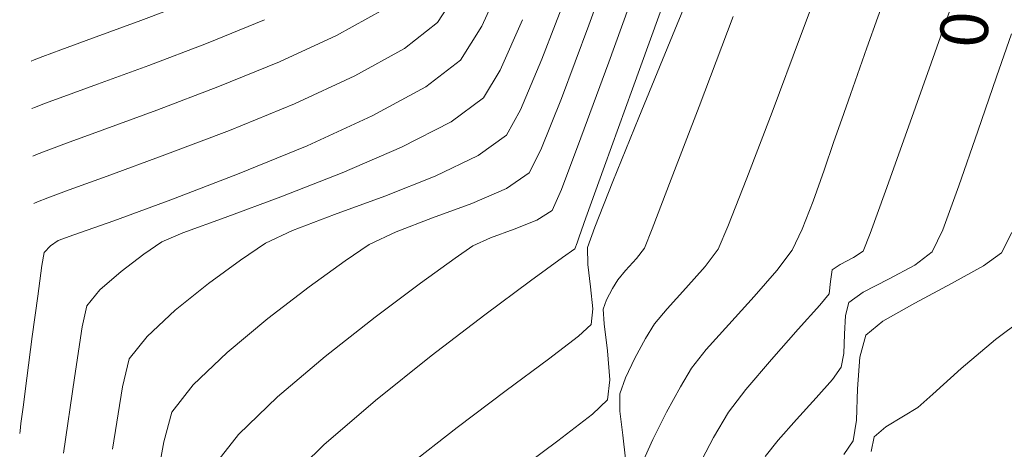
# Model space of a CAD drawing. Units: metres. Extents: x 772926 to 773814, y 8558231 to 8558728.
# Drawn here: x 773091 to 773107, y 8558486 to 8558493 of the extents above; entities that cross this region are included whole.
import ezdxf
from ezdxf.enums import TextEntityAlignment as Align

# ---------------------------------------------------------------- set-up
doc = ezdxf.new("R2010")
doc.units = ezdxf.units.M
doc.header["$MEASUREMENT"] = 0
doc.layers.add('CONT-MJR', color=87, linetype='Continuous', lineweight=15)
doc.layers.add('CONT-MNR', color=24, linetype='Continuous', lineweight=15)
doc.layers.add('STALBL', color=7, linetype='Continuous')
doc.styles.add('L60', font='simplex', dxfattribs={"height": 0.762})

msp = doc.modelspace()

# ---------------------------------------------------------------- linework, layer by layer
at = {"layer": 'CONT-MJR', "extrusion": (0.9114690012641468, -0.4113687636835581, 0), "elevation": -2816041.210908102}
msp.add_lwpolyline([(8118829.869340477, 1920.000000000003), (8118830.890208613, 1920.000000000003)], dxfattribs=at)
at = {"layer": 'CONT-MJR', "extrusion": (0.940776350792164, -0.3390278127088972, 0), "elevation": -2174251.592578781}
msp.add_lwpolyline([(8313729.794957367, 1915), (8313731.43416754, 1915)], dxfattribs=at)
at = {"layer": 'CONT-MJR'}
for points, elevation in [([(773105.9354746679, 8558492.552828085), (773106.3303220789, 8558493.660607425)], 1910), ([(773097.8372064752, 8558492.173494771), (773098.394202221, 8558492.600453824)], 1920), ([(773095.9350745212, 8558491.22862525), (773096.979191513, 8558491.70640517)], 1920), ([(773094.8197726865, 8558490.769595236), (773095.9350745212, 8558491.22862525)], 1920), ([(773092.1959299911, 8558489.799406921), (773092.8352832347, 8558490.025545845)], 1920), ([(773091.9450606513, 8558489.70977882), (773092.1959299911, 8558489.799406921)], 1920), ([(773100.2632058533, 8558489.670989547), (773100.2947078918, 8558489.769275425)], 1915), ([(773091.719602294, 8558489.518216392), (773091.8238112265, 8558489.620365165)], 1920), ([(773100.0310806718, 8558489.433148133), (773100.2272631266, 8558489.575782247)], 1915), ([(773099.517704194, 8558489.060602732), (773100.0310806718, 8558489.433148133)], 1915), ([(773091.6160402343, 8558488.815849153), (773091.6845157073, 8558489.308929905)], 1920), ([(773098.7827082071, 8558488.516117878), (773099.517704194, 8558489.060602732)], 1915), ([(773097.9216672247, 8558487.857665405), (773098.7827082071, 8558488.516117878)], 1915), ([(773096.2037483288, 8558486.430744942), (773097.0301557607, 8558487.143217146)], 1915), ([(773102.4500758648, 8558486.548132941), (773102.6871569029, 8558486.95452005)], 1910), ([(773091.3329235751, 8558486.654221505), (773091.3485053296, 8558486.77311624)], 1920)]:
    msp.add_lwpolyline(points, dxfattribs=dict(at, elevation=elevation))
at = {"layer": 'CONT-MJR', "extrusion": (0.8465563189942691, -0.5322991628500588, 0), "elevation": -3901207.115663783}
msp.add_lwpolyline([(7656765.620014445, 1920.000000000003), (7656766.261909927, 1920.000000000003)], dxfattribs=at)
at = {"layer": 'CONT-MJR', "extrusion": (0.9423164768357514, -0.334723255068806, 0), "elevation": -2136216.024427455}
msp.add_lwpolyline([(8323583.920947636, 1910.000000000003), (8323585.084641071, 1910.000000000003)], dxfattribs=at)
at = {"layer": 'CONT-MJR', "extrusion": (0.4781273034417379, -0.8782905451520768, 0), "elevation": -7147203.572538334}
msp.add_lwpolyline([(4771052.328421519, 1920), (4771053.305336239, 1920)], dxfattribs=at)
at = {"layer": 'CONT-MJR', "extrusion": (0.9407786321658926, -0.3390214820038288, 0), "elevation": -2174195.647556565}
msp.add_lwpolyline([(8313743.108685208, 1915.000000000003), (8313744.425801133, 1915.000000000003)], dxfattribs=at)
at = {"layer": 'CONT-MJR', "extrusion": (0.941896780702724, -0.3359024478949873, 0), "elevation": -2146632.605563673}
msp.add_lwpolyline([(8320902.581920894, 1910), (8320903.595692573, 1910)], dxfattribs=at)
at = {"layer": 'CONT-MJR', "extrusion": (0.9407839925052944, -0.3390066067878296, 0), "elevation": -2174064.194073635}
msp.add_lwpolyline([(8313776.606404108, 1915), (8313777.485061263, 1915)], dxfattribs=at)
at = {"layer": 'CONT-MJR', "extrusion": (0.3579903854586417, -0.9337252721861894, 0), "elevation": -7714518.610816802}
msp.add_lwpolyline([(3785714.43294137, 1920.000000000003), (3785715.580569611, 1920.000000000003)], dxfattribs=at)
at = {"layer": 'CONT-MJR', "extrusion": (0.939952988279592, -0.3413039405343358, 0), "elevation": -2194363.985051479}
msp.add_lwpolyline([(8308441.848713972, 1910.000000000003), (8308442.57500742, 1910.000000000003)], dxfattribs=at)
at = {"layer": 'CONT-MJR', "extrusion": (-0.3428684929583407, 0.9393834129557943, 0), "elevation": 7774634.394594929}
msp.add_lwpolyline([(-3660667.163197933, 1920), (-3660668.135026845, 1920)], dxfattribs=at)
at = {"layer": 'CONT-MJR', "extrusion": (0.9408107136415924, -0.3389324432644323, 0), "elevation": -2173408.80817351}
msp.add_lwpolyline([(8313947.639300078, 1915), (8313947.963133944, 1915)], dxfattribs=at)
at = {"layer": 'CONT-MJR', "extrusion": (0.5935086239648343, -0.8048276295452147, 0), "elevation": -6429272.249097155}
msp.add_lwpolyline([(5701743.057779021, 1920.000000000002), (5701743.208431683, 1920.000000000002)], dxfattribs=at)
at = {"layer": 'CONT-MJR', "extrusion": (0.9289479090264847, -0.3702104567881923, 0), "elevation": -2450268.191433245}
msp.add_lwpolyline([(8236602.459568756, 1910), (8236602.760993342, 1910)], dxfattribs=at)
at = {"layer": 'CONT-MJR', "extrusion": (0.9355515812495997, -0.3531900887926694, 0), "elevation": -2299498.553121224}
msp.add_lwpolyline([(8279959.793643995, 1915), (8279959.895409948, 1915)], dxfattribs=at)
at = {"layer": 'CONT-MJR', "extrusion": (0.5654321929134821, -0.8247947836989822, 0), "elevation": -6621859.159464812}
msp.add_lwpolyline([(5476898.166124555, 1910), (5476898.352090863, 1910)], dxfattribs=at)
at = {"layer": 'CONT-MJR', "extrusion": (0.9862364327985238, -0.1653411582783998, 0), "elevation": -652619.3502887986}
msp.add_lwpolyline([(8568517.84075656, 1920), (8568518.052963775, 1920)], dxfattribs=at)
at = {"layer": 'CONT-MJR', "extrusion": (-0.4584195360477402, 0.8887359163271026, 0), "elevation": 7251830.654619148}
msp.add_lwpolyline([(-4610464.424079966, 1910), (-4610464.662765842, 1910)], dxfattribs=at)
at = {"layer": 'CONT-MJR', "extrusion": (0.9904795044284155, -0.1376602749788057, 0), "elevation": -412419.9679892715}
msp.add_lwpolyline([(8583433.74610225, 1910), (8583433.936684996, 1910)], dxfattribs=at)
at = {"layer": 'CONT-MJR', "extrusion": (0.5519791820539545, -0.8338578911175737, 0), "elevation": -6709826.280218005}
msp.add_lwpolyline([(5368767.052566887, 1910), (5368767.2084266, 1910)], dxfattribs=at)
at = {"layer": 'CONT-MJR', "extrusion": (0.9950831321621303, -0.09904322332398358, 0), "elevation": -78357.26977579691}
msp.add_lwpolyline([(8592978.636452068, 1910.000000000003), (8592978.834024701, 1910.000000000003)], dxfattribs=at)
at = {"layer": 'CONT-MJR', "extrusion": (0.9912870650225003, -0.1317192268390507, 0), "elevation": -360961.8106762873}
msp.add_lwpolyline([(8585749.637135584, 1920), (8585750.289231572, 1920)], dxfattribs=at)
at = {"layer": 'CONT-MJR', "extrusion": (0.7686316883349624, -0.6396915879448043, 0), "elevation": -4880560.857653135}
msp.add_lwpolyline([(7072873.819447855, 1910), (7072874.056774408, 1910)], dxfattribs=at)
at = {"layer": 'CONT-MJR', "extrusion": (0.7463266269200218, -0.6655798719539096, 0), "elevation": -5119369.578648586}
msp.add_lwpolyline([(6901990.0262383, 1910), (6901990.543915156, 1910)], dxfattribs=at)
at = {"layer": 'CONT-MJR', "extrusion": (0.7479333137864945, -0.6637738757501332, 0), "elevation": -5102670.845562473}
msp.add_lwpolyline([(6914343.966006121, 1910.000000000003), (6914344.614418081, 1910.000000000003)], dxfattribs=at)
at = {"layer": 'CONT-MJR', "extrusion": (0.9915923191532005, -0.1294012078629, 0), "elevation": -340887.0833093894}
msp.add_lwpolyline([(8586569.435202593, 1920), (8586570.11016467, 1920)], dxfattribs=at)
at = {"layer": 'CONT-MJR', "extrusion": (0.6253561480269334, -0.7803394697981874, 0), "elevation": -6195064.338783404}
msp.add_lwpolyline([(5955380.679434609, 1915), (5955381.821900803, 1915)], dxfattribs=at)
at = {"layer": 'CONT-MJR', "extrusion": (0.7597167574801538, -0.6502541413969167, 0), "elevation": -4977852.543931986}
msp.add_lwpolyline([(7004739.643273593, 1910.000000000003), (7004740.272791587, 1910.000000000003)], dxfattribs=at)
at = {"layer": 'CONT-MJR', "extrusion": (0.9917012405265656, -0.1285637955960813, 0), "elevation": -333635.8947096643}
msp.add_lwpolyline([(8586853.773044042, 1920), (8586854.241157463, 1920)], dxfattribs=at)
at = {"layer": 'CONT-MJR', "extrusion": (0.7929436411518703, -0.6092949876347368, 0), "elevation": -4601616.343387862}
msp.add_lwpolyline([(7257445.400679559, 1910.000000000003), (7257445.862522471, 1910.000000000003)], dxfattribs=at)
at = {"layer": 'CONT-MJR', "extrusion": (0.9916779735699036, -0.1287431424825801, 0), "elevation": -335188.8201963924}
msp.add_lwpolyline([(8586793.029621406, 1920.000000000002), (8586793.29462953, 1920.000000000002)], dxfattribs=at)
at = {"layer": 'CONT-MJR', "extrusion": (0.9912214750068691, -0.1322119037197744, 0), "elevation": -365229.0821793755}
msp.add_lwpolyline([(8585567.602325788, 1920), (8585567.64209913, 1920)], dxfattribs=at)
at = {"layer": 'CONT-MJR', "extrusion": (0.8853840120820847, -0.4648603566119951, 0), "elevation": -3294008.559825384}
msp.add_lwpolyline([(7936931.183773692, 1910.000000000002), (7936931.837976364, 1910.000000000002)], dxfattribs=at)
at = {"layer": 'CONT-MJR', "extrusion": (0.6999887789298506, -0.7141538415301684, 0), "elevation": -5570917.294543225}
msp.add_lwpolyline([(6542953.157731563, 1915), (6542954.089924108, 1915)], dxfattribs=at)
at = {"layer": 'CONT-MNR', "extrusion": (0.9403251020791072, -0.3402773903742601, 0), "elevation": -2185295.95696444}
msp.add_lwpolyline([(8310834.560078115, 1917), (8310836.08455862, 1917)], dxfattribs=at)
at = {"layer": 'CONT-MNR'}
for points, elevation in [([(773101.7528592247, 8558492.906723915), (773102.2920100009, 8558494.218213249)], 1914), ([(773103.8457521497, 8558492.984065272), (773104.3091897108, 8558494.224394089)], 1912), ([(773099.6998347183, 8558492.617583692), (773100.1336211066, 8558493.753911808)], 1918), ([(773093.2710086162, 8558493.235142553), (773094.134692889, 8558493.564422153)], 1924), ([(773100.0124099156, 8558491.986090722), (773100.4521299459, 8558493.161499307)], 1917), ([(773102.2179907621, 8558491.859119603), (773102.7635340045, 8558493.297612637)], 1913), ([(773106.9857063678, 8558492.331857821), (773107.2247333131, 8558493.024053972)], 1909), ([(773091.987916914, 8558492.767219549), (773092.4945971053, 8558492.95107)], 1924), ([(773103.3884609267, 8558491.768464316), (773103.8457521497, 8558492.984065272)], 1912), ([(773091.5621437326, 8558492.605239123), (773091.7004750116, 8558492.660082063)], 1924), ([(773098.7612359108, 8558491.997957073), (773099.0284884279, 8558492.439533507)], 1919), ([(773093.5282255264, 8558491.798538057), (773094.5045887653, 8558492.170776509)], 1922), ([(773104.5034824425, 8558491.65464179), (773104.6440780531, 8558492.04824108)], 1911), ([(773091.5245983559, 8558491.822349284), (773091.5792802445, 8558491.84584728)], 1923), ([(773101.7728821703, 8558490.689706553), (773102.2179907621, 8558491.859119603)], 1913), ([(773102.9845567093, 8558490.70753529), (773103.3884609267, 8558491.768464316)], 1912), ([(773104.3779383119, 8558491.297253808), (773104.5034824425, 8558491.65464179)], 1911), ([(773092.0777376465, 8558491.269568346), (773092.6505209287, 8558491.477404505)], 1922), ([(773093.6568339814, 8558491.08023581), (773094.6895367033, 8558491.473953687)], 1921), ([(773091.7527951698, 8558491.148453368), (773092.0777376465, 8558491.269568346)], 1922), ([(773100.010307782, 8558490.527197473), (773100.3250022219, 8558491.354645232)], 1916), ([(773091.596416757, 8558491.086455442), (773091.7527951698, 8558491.148453368)], 1922), ([(773096.4958202636, 8558490.79183101), (773097.4477227624, 8558491.202329392)], 1919), ([(773095.5120984961, 8558490.408445695), (773096.4958202636, 8558490.79183101)], 1919), ([(773104.0455417647, 8558490.341404155), (773104.2201632876, 8558490.835023955)], 1911), ([(773101.4683277748, 8558489.89612743), (773101.7728821703, 8558490.689706553)], 1913), ([(773102.6812801656, 8558489.931222262), (773102.9845567093, 8558490.70753529)], 1912), ([(773091.7789552487, 8558490.392639019), (773092.1226480127, 8558490.520742744)], 1921), ([(773098.5745228889, 8558490.30143981), (773099.1288783217, 8558490.543406168)], 1917), ([(773091.552174272, 8558490.300687712), (773091.6135532691, 8558490.327063605)], 1921), ([(773096.376073929, 8558490.12285798), (773097.1783367172, 8558490.419117093)], 1918), ([(773095.6993419239, 8558489.866631037), (773096.376073929, 8558490.12285798)], 1918), ([(773097.3609458106, 8558489.849309046), (773097.9469682868, 8558490.069321701)], 1917), ([(773096.931186755, 8558489.643659048), (773097.3609458106, 8558489.849309046)], 1917), ([(773098.8734180519, 8558489.750006469), (773099.2522728648, 8558489.88906489)], 1916), ([(773100.4275932073, 8558489.597294467), (773100.5441194224, 8558489.922929471)], 1914), ([(773107.0638271978, 8558489.509292282), (773107.2288983766, 8558489.834510261)], 1908), ([(773100.4320508782, 8558489.324960185), (773100.4275932073, 8558489.597294467)], 1914), ([(773101.2141186493, 8558489.420014562), (773101.344447122, 8558489.585136179)], 1913), ([(773103.4666921586, 8558489.229542729), (773103.7072968036, 8558489.553802421)], 1911), ([(773101.037347368, 8558489.225914903), (773101.2141186493, 8558489.420014562)], 1913), ([(773092.6147992618, 8558488.918669498), (773092.9529603577, 8558489.213846115)], 1919), ([(773100.9135778877, 8558489.07949562), (773101.037347368, 8558489.225914903)], 1913), ([(773105.2517544453, 8558489.089966726), (773105.6745478942, 8558489.31545628)], 1909), ([(773100.8292218309, 8558488.938554317), (773100.9135778877, 8558489.07949562)], 1913), ([(773100.6782268455, 8558488.607098054), (773100.7353124605, 8558488.757319966)], 1913), ([(773102.6947089153, 8558488.363388682), (773103.1011160209, 8558488.80994864)], 1911), ([(773104.619620268, 8558488.713903558), (773104.8467114501, 8558488.87896909)], 1909), ([(773092.3304705907, 8558488.322311012), (773092.4013905583, 8558488.663296318)], 1919), ([(773094.6533913908, 8558487.913531), (773095.3071420061, 8558488.458352532)], 1917), ([(773104.5489173519, 8558488.205188973), (773104.5651960422, 8558488.506232623)], 1909), ([(773092.2037601884, 8558487.504037742), (773092.3304705907, 8558488.322311012)], 1919), ([(773104.8887644634, 8558488.189705165), (773105.1656686463, 8558488.412418304)], 1908), ([(773099.8025422356, 8558487.804587293), (773100.2848885851, 8558488.174091907)], 1914), ([(773106.4210756016, 8558487.65568598), (773106.969698566, 8558488.12195341)], 1907), ([(773095.4601885121, 8558487.201226149), (773096.2244994896, 8558487.849273488)], 1916), ([(773099.1266392926, 8558487.3013603), (773099.8025422356, 8558487.804587293)], 1914), ([(773104.4961826284, 8558487.675365407), (773104.5371307097, 8558487.898868078)], 1909), ([(773101.917286124, 8558487.363379627), (773102.0959638979, 8558487.662845239)], 1911), ([(773104.3572533084, 8558487.481672911), (773104.4961826284, 8558487.675365407)], 1909), ([(773100.9470211581, 8558487.251652906), (773101.0360104152, 8558487.5051658)], 1912), ([(773100.9486033001, 8558486.96954637), (773100.9470211581, 8558487.251652906)], 1912), ([(773103.7799443281, 8558486.839737006), (773104.0947581243, 8558487.18374036)], 1909), ([(773100.9979362534, 8558486.58727144), (773100.9486033001, 8558486.96954637)], 1912), ([(773097.5331986211, 8558486.077659898), (773098.341938505, 8558486.710391108)], 1914), ([(773104.9740295828, 8558486.323926436), (773105.0266267629, 8558486.560971249)], 1907), ([(773099.2011029685, 8558485.93616023), (773099.953153326, 8558486.496045759)], 1913), ([(773104.5361240244, 8558486.276970588), (773104.6876930878, 8558486.497998359)], 1908)]:
    msp.add_lwpolyline(points, dxfattribs=dict(at, elevation=elevation))
at = {"layer": 'CONT-MNR', "extrusion": (0.9405626291471618, -0.3396202889283539, 0), "elevation": -2179488.025676782}
msp.add_lwpolyline([(8312358.979512743, 1916), (8312360.572173262, 1916)], dxfattribs=at)
at = {"layer": 'CONT-MNR', "extrusion": (0.943000522912657, -0.332791246559244, 0), "elevation": -2119153.153948386}
msp.add_lwpolyline([(8327945.73112469, 1911), (8327946.779623848, 1911)], dxfattribs=at)
at = {"layer": 'CONT-MNR', "extrusion": (0.8433210083974637, -0.5374101569522901, 0), "elevation": -3947451.367610922}
msp.add_lwpolyline([(7633027.850395263, 1921), (7633028.477539537, 1921)], dxfattribs=at)
at = {"layer": 'CONT-MNR', "extrusion": (0.4843202216028776, -0.8748908062990144, 0), "elevation": -7113320.614868283}
msp.add_lwpolyline([(4821426.162153722, 1922), (4821427.02099367, 1922)], dxfattribs=at)
at = {"layer": 'CONT-MNR', "extrusion": (-0.3436023993259413, 0.9391152172004543, 0), "elevation": 7771774.530608221}
msp.add_lwpolyline([(-3666741.63858141, 1924.000000000003), (-3666742.465329286, 1924.000000000003)], dxfattribs=at)
at = {"layer": 'CONT-MNR', "extrusion": (0.3792858627681469, -0.9252795438699716, 0), "elevation": -7625774.630720592}
msp.add_lwpolyline([(3961443.710728175, 1923.000000000003), (3961444.717099577, 1923.000000000003)], dxfattribs=at)
at = {"layer": 'CONT-MNR', "extrusion": (0.6168272070909996, -0.7870985939463474, 0), "elevation": -6259510.06943584}
msp.add_lwpolyline([(5887615.153853144, 1921), (5887615.829450351, 1921)], dxfattribs=at)
at = {"layer": 'CONT-MNR', "extrusion": (0.9142427708236324, -0.40516682489652, 0), "elevation": -2760817.009700345}
msp.add_lwpolyline([(8137773.920695462, 1919.000000000003), (8137774.806230503, 1919.000000000003)], dxfattribs=at)
at = {"layer": 'CONT-MNR', "extrusion": (0.3562381380453654, -0.9343951995820458, 0), "elevation": -7721608.970179693}
msp.add_lwpolyline([(3771236.200105138, 1923), (3771237.184724662, 1923)], dxfattribs=at)
at = {"layer": 'CONT-MNR', "extrusion": (0.4175552788848733, -0.9086515223535234, 0), "elevation": -7453877.204005506}
msp.add_lwpolyline([(4276118.150789155, 1922), (4276119.155802083, 1922)], dxfattribs=at)
at = {"layer": 'CONT-MNR', "extrusion": (0.9253994205962355, -0.3789932880146451, 0), "elevation": -2528183.453011455}
msp.add_lwpolyline([(8213023.430258749, 1914), (8213024.752345306, 1914)], dxfattribs=at)
at = {"layer": 'CONT-MNR', "extrusion": (0.349255833100991, -0.9370274078408449, 0), "elevation": -7749535.406388734}
msp.add_lwpolyline([(3713511.596205046, 1924.000000000002), (3713511.90296438, 1924.000000000002)], dxfattribs=at)
at = {"layer": 'CONT-MNR', "extrusion": (0.4843202210400431, -0.8748908066105872, 0), "elevation": -7113319.907249278}
msp.add_lwpolyline([(4821426.10094079, 1921), (4821427.009338727, 1921)], dxfattribs=at)
at = {"layer": 'CONT-MNR', "extrusion": (0.9430751897529609, -0.3325795941912509, 0), "elevation": -2117284.003380262}
msp.add_lwpolyline([(8328420.341189018, 1911.000000000003), (8328421.137255094, 1911.000000000003)], dxfattribs=at)
at = {"layer": 'CONT-MNR', "extrusion": (0.3948120282736567, -0.9187619181977675, 0), "elevation": -7557991.235179689}
msp.add_lwpolyline([(4089282.855144942, 1924), (4089282.911017235, 1924)], dxfattribs=at)
at = {"layer": 'CONT-MNR', "extrusion": (0.3792858629021533, -0.9252795438150403, 0), "elevation": -7625773.915242821}
msp.add_lwpolyline([(3961443.618666098, 1922), (3961444.686664654, 1922)], dxfattribs=at)
at = {"layer": 'CONT-MNR', "extrusion": (0.9213499396729019, -0.3887342133961715, 0), "elevation": -2614683.533749482}
msp.add_lwpolyline([(8185896.075469344, 1918.000000000003), (8185896.960593776, 1918.000000000003)], dxfattribs=at)
at = {"layer": 'CONT-MNR', "extrusion": (0.9387911646037449, -0.3444867911284037, 0), "elevation": -2222507.469197551}
msp.add_lwpolyline([(8300958.916258821, 1916), (8300960.20998268, 1916)], dxfattribs=at)
at = {"layer": 'CONT-MNR', "extrusion": (0.3436023992690047, -0.9391152172212863, 0), "elevation": -7771773.812071787}
msp.add_lwpolyline([(3666741.458147943, 1923.000000000003), (3666742.338825881, 1923.000000000003)], dxfattribs=at)
at = {"layer": 'CONT-MNR', "extrusion": (0.3410926367456769, -0.9400296873811389, 0), "elevation": -7781540.576580701}
msp.add_lwpolyline([(3645968.071056299, 1923), (3645968.645220864, 1923)], dxfattribs=at)
at = {"layer": 'CONT-MNR', "extrusion": (0.4175552778221544, -0.9086515228418778, 0), "elevation": -7453876.496040682}
msp.add_lwpolyline([(4276118.080736112, 1921.000000000003), (4276119.143741707, 1921.000000000003)], dxfattribs=at)
at = {"layer": 'CONT-MNR', "extrusion": (0.9464520138816509, -0.3228445220525935, 0), "elevation": -2031353.702801661}
msp.add_lwpolyline([(8349794.738167144, 1909.000000000003), (8349795.658573397, 1909.000000000003)], dxfattribs=at)
at = {"layer": 'CONT-MNR', "extrusion": (0.3685527597875338, -0.9296068326195717, 0), "elevation": -7671107.461706282}
msp.add_lwpolyline([(3872927.003745689, 1923), (3872927.162258773, 1923)], dxfattribs=at)
at = {"layer": 'CONT-MNR', "extrusion": (0.3492558290596439, -0.9370274093471658, 0), "elevation": -7749534.705049578}
msp.add_lwpolyline([(3713511.323321878, 1923), (3713511.650091603, 1923)], dxfattribs=at)
at = {"layer": 'CONT-MNR', "extrusion": (0.3792858630215383, -0.9252795437661028, 0), "elevation": -7625773.199827651}
msp.add_lwpolyline([(3961443.526483518, 1921.000000000002), (3961444.656109225, 1921.000000000002)], dxfattribs=at)
at = {"layer": 'CONT-MNR', "extrusion": (0.5968570851277567, -0.8023475680356973, 0), "elevation": -6405455.767466691}
msp.add_lwpolyline([(5728489.853387248, 1919), (5728490.497918935, 1919)], dxfattribs=at)
at = {"layer": 'CONT-MNR', "extrusion": (0.9281664038660682, -0.3721654561271518, 0), "elevation": -2467609.615416703}
msp.add_lwpolyline([(8231424.962960051, 1917.000000000003), (8231425.847996832, 1917.000000000003)], dxfattribs=at)
at = {"layer": 'CONT-MNR', "extrusion": (-0.3436023991784456, 0.9391152172544198, 0), "elevation": 7771773.09366662}
msp.add_lwpolyline([(-3666741.277436225, 1922), (-3666742.212044229, 1922)], dxfattribs=at)
at = {"layer": 'CONT-MNR', "extrusion": (0.8727043907153056, -0.4882489594727543, 0), "elevation": -3503987.514790969}
msp.add_lwpolyline([(7846497.863664311, 1918), (7846498.329588433, 1918)], dxfattribs=at)
at = {"layer": 'CONT-MNR', "extrusion": (0.458556798731539, -0.8886651013385656, 0), "elevation": -7251123.360887999}
msp.add_lwpolyline([(4611579.049437342, 1919.000000000003), (4611579.945584516, 1919.000000000003)], dxfattribs=at)
at = {"layer": 'CONT-MNR', "extrusion": (0.9266014946503085, -0.3760447714193276, 0), "elevation": -2502019.273296501}
msp.add_lwpolyline([(8221030.757803526, 1914), (8221031.869182418, 1914)], dxfattribs=at)
at = {"layer": 'CONT-MNR', "extrusion": (0.9444092243858606, -0.3287722872976028, 0), "elevation": -2083665.725254842}
msp.add_lwpolyline([(8336893.410135766, 1909.000000000003), (8336894.336670461, 1909.000000000003)], dxfattribs=at)
at = {"layer": 'CONT-MNR', "extrusion": (0.5828158179422237, -0.8126042839884225, 0), "elevation": -6504092.371636245}
msp.add_lwpolyline([(5616247.26931731, 1918.000000000003), (5616247.826576284, 1918.000000000003)], dxfattribs=at)
at = {"layer": 'CONT-MNR', "extrusion": (0.9463871414361539, -0.3230346398210347, 0), "elevation": -2033033.111351031}
msp.add_lwpolyline([(8349385.119670416, 1911.000000000003), (8349385.608085604, 1911.000000000003)], dxfattribs=at)
at = {"layer": 'CONT-MNR', "extrusion": (0.8926006720735055, -0.450848134313459, 0), "elevation": -3168510.477459139}
msp.add_lwpolyline([(7987865.098830355, 1917.000000000002), (7987865.515215593, 1917.000000000002)], dxfattribs=at)
at = {"layer": 'CONT-MNR', "extrusion": (0.3948119971464714, -0.9187619315737974, 0), "elevation": -7557989.964790476}
msp.add_lwpolyline([(4089282.023649509, 1922.000000000002), (4089282.086811075, 1922.000000000002)], dxfattribs=at)
at = {"layer": 'CONT-MNR', "extrusion": (-0.3436024007975518, 0.9391152166620231, 0), "elevation": 7771772.368586131}
msp.add_lwpolyline([(-3666741.110873069, 1921.000000000003), (-3666742.099411137, 1921.000000000003)], dxfattribs=at)
at = {"layer": 'CONT-MNR', "extrusion": (0.4318658519858905, -0.9019378503469633, 0), "elevation": -7385352.120366244}
msp.add_lwpolyline([(4393406.230018719, 1918.000000000003), (4393406.995384426, 1918.000000000003)], dxfattribs=at)
at = {"layer": 'CONT-MNR', "extrusion": (0.5629089869974255, -0.8265188880827421, 0), "elevation": -6638569.640117242}
msp.add_lwpolyline([(5456632.274394061, 1917.000000000003), (5456632.717729324, 1917.000000000003)], dxfattribs=at)
at = {"layer": 'CONT-MNR', "extrusion": (-0.3410926344128238, 0.9400296882276218, 0), "elevation": 7781539.147155046}
msp.add_lwpolyline([(-3645967.625341365, 1921.000000000003), (-3645968.269826145, 1921.000000000003)], dxfattribs=at)
at = {"layer": 'CONT-MNR', "extrusion": (-0.3697149565519567, 0.9291452259479058, 0), "elevation": 7666254.924544343}
msp.add_lwpolyline([(-3882521.465899573, 1918.000000000003), (-3882522.3342133, 1918.000000000003)], dxfattribs=at)
at = {"layer": 'CONT-MNR', "extrusion": (0.9295533380046463, -0.3686876615841921, 0), "elevation": -2436771.444977322}
msp.add_lwpolyline([(8240605.50791908, 1914), (8240606.293813696, 1914)], dxfattribs=at)
at = {"layer": 'CONT-MNR', "extrusion": (0.9155060409895787, -0.402304224327297, 0), "elevation": -2735339.163230819}
msp.add_lwpolyline([(8146370.811567444, 1916.000000000003), (8146371.17937567, 1916.000000000003)], dxfattribs=at)
at = {"layer": 'CONT-MNR', "extrusion": (0.9374323049719804, -0.3481675941194414, 0), "elevation": -2255054.177035596}
msp.add_lwpolyline([(8292175.39563625, 1909.000000000003), (8292176.146537239, 1909.000000000003)], dxfattribs=at)
at = {"layer": 'CONT-MNR', "extrusion": (-0.3685527404801437, 0.9296068402741968, 0), "elevation": 7671106.117641605}
msp.add_lwpolyline([(-3872926.316529829, 1921.000000000003), (-3872926.494456639, 1921.000000000003)], dxfattribs=at)
at = {"layer": 'CONT-MNR', "extrusion": (0.3466546655949015, -0.93799282663637, 0), "elevation": -7759805.443738816}
msp.add_lwpolyline([(3691997.72440186, 1919.000000000003), (3691998.675190075, 1919.000000000003)], dxfattribs=at)
at = {"layer": 'CONT-MNR', "extrusion": (0.9316712626081616, -0.3633024338345587, 0), "elevation": -2389041.548744319}
msp.add_lwpolyline([(8254569.599073375, 1911), (8254570.08374843, 1911)], dxfattribs=at)
at = {"layer": 'CONT-MNR', "extrusion": (-0.3469075352110565, 0.9378993346909835, 0), "elevation": 7758808.638716715}
msp.add_lwpolyline([(-3694092.745189217, 1917), (-3694093.41429578, 1917)], dxfattribs=at)
at = {"layer": 'CONT-MNR', "extrusion": (-0.5342259548411555, 0.8453417233131555, 0), "elevation": 6821838.834423422}
msp.add_lwpolyline([(-5225700.87592679, 1916.000000000001), (-5225701.163921911, 1916.000000000001)], dxfattribs=at)
at = {"layer": 'CONT-MNR', "extrusion": (0.345691712654375, -0.9383481442418293, 0), "elevation": -7763590.87967787}
msp.add_lwpolyline([(3684030.274678115, 1919), (3684030.995343231, 1919)], dxfattribs=at)
at = {"layer": 'CONT-MNR', "extrusion": (-0.3733608288748385, 0.9276862031214509, 0), "elevation": 7650948.012008825}
msp.add_lwpolyline([(-3912598.38887524, 1916.000000000003), (-3912598.784062558, 1916.000000000003)], dxfattribs=at)
at = {"layer": 'CONT-MNR', "extrusion": (0.4231852806285283, -0.9060431657814951, 0), "elevation": -7427198.53259251}
msp.add_lwpolyline([(4322284.536041758, 1918), (4322285.010850487, 1918)], dxfattribs=at)
at = {"layer": 'CONT-MNR', "extrusion": (0.9290071075214216, -0.3700618788455275, 0), "elevation": -2448954.092129632}
msp.add_lwpolyline([(8236992.990303678, 1913), (8236993.32506027, 1913)], dxfattribs=at)
at = {"layer": 'CONT-MNR', "extrusion": (0.9188033091535985, -0.3947156939980943, 0), "elevation": -2667840.99090236}
msp.add_lwpolyline([(8168724.237816176, 1912.000000000002), (8168724.63153805, 1912.000000000002)], dxfattribs=at)
at = {"layer": 'CONT-MNR', "extrusion": (0.900621677213399, -0.4346039513549366, 0), "elevation": -3023279.420186936}
msp.add_lwpolyline([(8043955.142357233, 1911), (8043955.515481624, 1911)], dxfattribs=at)
at = {"layer": 'CONT-MNR', "extrusion": (0.9055620507836569, -0.4242138283701959, 0), "elevation": -2930534.192057587}
msp.add_lwpolyline([(8078205.561821559, 1909.000000000002), (8078205.956927707, 1909.000000000002)], dxfattribs=at)
at = {"layer": 'CONT-MNR', "extrusion": (0.563186477371059, -0.8263298322742425, 0), "elevation": -6636739.48292787}
msp.add_lwpolyline([(5458855.618185047, 1919), (5458855.969543655, 1919)], dxfattribs=at)
at = {"layer": 'CONT-MNR', "extrusion": (0.3883335234920153, -0.9215188953745205, 0), "elevation": -7586591.798684034}
msp.add_lwpolyline([(4035968.823048094, 1919), (4035969.188671102, 1919)], dxfattribs=at)
at = {"layer": 'CONT-MNR', "extrusion": (0.4165669334813859, -0.9091050488969439, 0), "elevation": -7458518.815685952}
msp.add_lwpolyline([(4268011.611309564, 1916.000000000003), (4268011.919512957, 1916.000000000003)], dxfattribs=at)
at = {"layer": 'CONT-MNR', "extrusion": (-0.5581753884635918, 0.8297229873358447, 0), "elevation": 6669652.860332486}
msp.add_lwpolyline([(-5418592.722266667, 1918), (-5418593.210023127, 1918)], dxfattribs=at)
at = {"layer": 'CONT-MNR', "extrusion": (0.5592635782607306, -0.8289898974239697, 0), "elevation": -6662536.495723128}
msp.add_lwpolyline([(5427340.621228622, 1917), (5427341.088303458, 1917)], dxfattribs=at)
at = {"layer": 'CONT-MNR', "extrusion": (-0.5669794139746334, 0.8237319613375346, 0), "elevation": 6611570.454769787}
msp.add_lwpolyline([(-5489313.107495817, 1916.000000000003), (-5489313.450681235, 1916.000000000003)], dxfattribs=at)
at = {"layer": 'CONT-MNR', "extrusion": (0.7970423818580921, -0.603923373882796, 0), "elevation": -4552476.417493124}
msp.add_lwpolyline([(7288373.246100768, 1912), (7288373.597339357, 1912)], dxfattribs=at)
at = {"layer": 'CONT-MNR', "extrusion": (0.6044183774985914, -0.7966670728365585, 0), "elevation": -6350994.961614151}
msp.add_lwpolyline([(5788805.864337564, 1919), (5788806.320995358, 1919)], dxfattribs=at)
at = {"layer": 'CONT-MNR', "extrusion": (-0.5918083292593311, 0.8060787191207066, 0), "elevation": 6441292.187792184}
msp.add_lwpolyline([(-5688159.990658069, 1918), (-5688160.627006765, 1918)], dxfattribs=at)
at = {"layer": 'CONT-MNR', "extrusion": (0.585697958147862, -0.8105293960254776, 0), "elevation": -6484106.16277643}
msp.add_lwpolyline([(5639306.522816992, 1917), (5639307.230992621, 1917)], dxfattribs=at)
at = {"layer": 'CONT-MNR', "extrusion": (-0.5847926095710118, 0.8111828423919766, 0), "elevation": 6490397.601534752}
msp.add_lwpolyline([(-5632064.763429383, 1916), (-5632065.451013691, 1916)], dxfattribs=at)
at = {"layer": 'CONT-MNR', "extrusion": (-0.5968528831804772, 0.8023506937986354, 0), "elevation": 6405479.489267458}
msp.add_lwpolyline([(-5728460.897952555, 1909), (-5728461.247354065, 1909)], dxfattribs=at)
at = {"layer": 'CONT-MNR', "extrusion": (-0.5831083622171926, 0.8123943856972323, 0), "elevation": 6502063.633590892}
msp.add_lwpolyline([(-5618594.284055018, 1908.000000000003), (-5618594.639012536, 1908.000000000003)], dxfattribs=at)
at = {"layer": 'CONT-MNR', "extrusion": (0.9918557279522915, 0.1273664591964067, 0), "elevation": 1856868.573202479}
msp.add_lwpolyline([(8390319.23328204, 1914), (8390319.594946766, 1914)], dxfattribs=at)
at = {"layer": 'CONT-MNR', "extrusion": (0.7460289841581516, -0.665913473955856, 0), "elevation": -5122456.600818622}
msp.add_lwpolyline([(6899699.856779729, 1912), (6899700.318060067, 1912)], dxfattribs=at)
at = {"layer": 'CONT-MNR', "extrusion": (0.7539719243778358, -0.6569066427202447, 0), "elevation": -5039230.118011225}
msp.add_lwpolyline([(6960716.840433887, 1911), (6960717.396945441, 1911)], dxfattribs=at)
at = {"layer": 'CONT-MNR', "extrusion": (-0.4842467215036637, 0.8749314902967852, 0), "elevation": 7113717.378572716}
msp.add_lwpolyline([(-4820835.261331943, 1908.000000000001), (-4820835.848882779, 1908.000000000001)], dxfattribs=at)
at = {"layer": 'CONT-MNR', "extrusion": (0.4619994237184432, -0.8868802244293343, 0), "elevation": -7233180.544101445}
msp.add_lwpolyline([(4639668.329943283, 1909), (4639668.786648691, 1909)], dxfattribs=at)
at = {"layer": 'CONT-MNR', "extrusion": (0.7673372644059165, -0.6412437310836221, 0), "elevation": -4894854.594472981}
msp.add_lwpolyline([(7062987.934282926, 1919), (7062988.267087277, 1919)], dxfattribs=at)
at = {"layer": 'CONT-MNR', "extrusion": (-0.6272474735825169, 0.7788200092989072, 0), "elevation": 6180601.016870778}
msp.add_lwpolyline([(-5970391.284042643, 1918), (-5970391.963522305, 1918)], dxfattribs=at)
at = {"layer": 'CONT-MNR', "extrusion": (0.6092815564225182, -0.7929539614652001, 0), "elevation": -6315454.615206408}
msp.add_lwpolyline([(5827558.154917599, 1917.000000000002), (5827558.990839096, 1917.000000000002)], dxfattribs=at)
at = {"layer": 'CONT-MNR', "extrusion": (0.5996899633166526, -0.800232433669913, 0), "elevation": -6385161.53796518}
msp.add_lwpolyline([(5751096.9537093, 1916), (5751097.86558714, 1916)], dxfattribs=at)
at = {"layer": 'CONT-MNR', "extrusion": (0.9947586996842533, 0.1022503271510344, 0), "elevation": 1644156.723051443}
msp.add_lwpolyline([(8434581.225117177, 1914), (8434581.578512017, 1914)], dxfattribs=at)
at = {"layer": 'CONT-MNR', "extrusion": (0.8878826181766142, -0.46007005590436, 0), "elevation": -3251081.696053541}
msp.add_lwpolyline([(7954613.903999275, 1913.000000000003), (7954614.108118992, 1913.000000000003)], dxfattribs=at)
at = {"layer": 'CONT-MNR', "extrusion": (0.7385094710211102, -0.6742431024579488, 0), "elevation": -5199558.984967715}
msp.add_lwpolyline([(6841783.39013291, 1912), (6841783.839230672, 1912)], dxfattribs=at)
at = {"layer": 'CONT-MNR', "extrusion": (0.4702538031795021, -0.8825312235809079, 0), "elevation": -7189577.625194649}
msp.add_lwpolyline([(4706951.759340134, 1908.000000000003), (4706952.424914607, 1908.000000000003)], dxfattribs=at)
at = {"layer": 'CONT-MNR', "extrusion": (0.6804685032726614, -0.732777330472132, 0), "elevation": -5745400.426178974}
msp.add_lwpolyline([(6390286.930070743, 1918.000000000003), (6390287.548864991, 1918.000000000003)], dxfattribs=at)
at = {"layer": 'CONT-MNR', "extrusion": (0.9949386949647626, -0.1004837960161487, 0), "elevation": -90801.8074418233}
msp.add_lwpolyline([(8592855.315472346, 1914), (8592855.56755259, 1914)], dxfattribs=at)
at = {"layer": 'CONT-MNR', "extrusion": (0.9972126877633943, 0.07461136216225403, 0), "elevation": 1409506.298272014}
msp.add_lwpolyline([(8476951.094997765, 1913), (8476951.332385572, 1913)], dxfattribs=at)
at = {"layer": 'CONT-MNR', "extrusion": (0.7730949093672328, -0.634290360253465, 0), "elevation": -4830885.83441226}
msp.add_lwpolyline([(7106894.62360415, 1912.000000000003), (7106894.937350072, 1912.000000000003)], dxfattribs=at)
at = {"layer": 'CONT-MNR', "extrusion": (0.967333145752437, -0.2535085504054936, 0), "elevation": -1421800.343830453}
msp.add_lwpolyline([(8474898.227254799, 1909.000000000003), (8474898.441938784, 1909.000000000003)], dxfattribs=at)
at = {"layer": 'CONT-MNR', "extrusion": (0.498591001208965, -0.8668373627811863, 0), "elevation": -7033354.246223474}
msp.add_lwpolyline([(4937341.74934369, 1908), (4937342.335769813, 1908)], dxfattribs=at)
at = {"layer": 'CONT-MNR', "extrusion": (-0.6186630220575413, 0.7856564549080152, 0), "elevation": 6245745.176443402}
msp.add_lwpolyline([(-5902207.996117321, 1916), (-5902209.01254846, 1916)], dxfattribs=at)
at = {"layer": 'CONT-MNR', "extrusion": (0.5947831026344136, -0.8038862238032075, 0), "elevation": -6420219.735716129}
msp.add_lwpolyline([(5711934.161502145, 1907), (5711934.685898637, 1907)], dxfattribs=at)
at = {"layer": 'CONT-MNR', "extrusion": (0.6811150395156675, -0.7321764151798191, 0), "elevation": -5739752.959574029}
msp.add_lwpolyline([(6395360.806055204, 1914.000000000003), (6395361.084718931, 1914.000000000003)], dxfattribs=at)
at = {"layer": 'CONT-MNR', "extrusion": (0.9925892835511281, 0.1215175467965777, 0), "elevation": 1807377.976949282}
msp.add_lwpolyline([(8401118.104010336, 1913.000000000003), (8401118.539830934, 1913.000000000003)], dxfattribs=at)
at = {"layer": 'CONT-MNR', "extrusion": (0.8533877348147201, -0.5212766770802247, 0), "elevation": -3801585.037015181}
msp.add_lwpolyline([(7706708.512642849, 1912), (7706708.787963947, 1912)], dxfattribs=at)
at = {"layer": 'CONT-MNR', "extrusion": (0.7447036619489127, -0.6673952770883831, 0), "elevation": -5136162.304929192}
msp.add_lwpolyline([(6889502.168064019, 1911), (6889502.71211574, 1911)], dxfattribs=at)
at = {"layer": 'CONT-MNR', "extrusion": (0.784326115908129, -0.6203487276560405, 0), "elevation": -4702889.927420855}
msp.add_lwpolyline([(7192232.811300484, 1918), (7192233.271824128, 1918)], dxfattribs=at)
at = {"layer": 'CONT-MNR', "extrusion": (0.8763676892350927, -0.4816426821459499, 0), "elevation": -3444612.127535486}
msp.add_lwpolyline([(7872740.727977349, 1912.000000000002), (7872741.084484804, 1912.000000000002)], dxfattribs=at)
at = {"layer": 'CONT-MNR', "extrusion": (0.9992605394094347, -0.03844963431771242, 0), "elevation": 443462.12676907}
msp.add_lwpolyline([(8581884.821094077, 1909.000000000003), (8581885.127641652, 1909.000000000003)], dxfattribs=at)
at = {"layer": 'CONT-MNR', "extrusion": (0.9658857534258689, -0.2589685527799495, 0), "elevation": -1469648.30251075}
msp.add_lwpolyline([(8466731.304725774, 1908), (8466731.667490209, 1908)], dxfattribs=at)
at = {"layer": 'CONT-MNR', "extrusion": (0.7817219621849701, -0.623627111211243, 0), "elevation": -4732954.050091028}
msp.add_lwpolyline([(7172485.19591256, 1911), (7172485.57377854, 1911)], dxfattribs=at)
at = {"layer": 'CONT-MNR', "extrusion": (0.9732788887360234, -0.2296262283380787, 0), "elevation": -1212818.098829076}
msp.add_lwpolyline([(8507317.493804853, 1918.000000000003), (8507317.952241845, 1918.000000000003)], dxfattribs=at)
at = {"layer": 'CONT-MNR', "extrusion": (0.6900947415287835, -0.7237190392094999, 0), "elevation": -5660432.094857358}
msp.add_lwpolyline([(6465670.06892219, 1917), (6465670.824335814, 1917)], dxfattribs=at)
at = {"layer": 'CONT-MNR', "extrusion": (0.9970221119774854, 0.07711619951705771, 0), "elevation": 1430796.604812437}
msp.add_lwpolyline([(8473382.664377006, 1913), (8473383.127461469, 1913)], dxfattribs=at)
at = {"layer": 'CONT-MNR', "extrusion": (0.900864097478958, -0.4341012299837707, 0), "elevation": -3018790.985727639}
msp.add_lwpolyline([(8045638.232759978, 1912.000000000003), (8045638.586439704, 1912.000000000003)], dxfattribs=at)
at = {"layer": 'CONT-MNR', "extrusion": (0.9976135680868616, -0.06904468675430965, 0), "elevation": 180341.7209091705}
msp.add_lwpolyline([(8591441.857415177, 1908.000000000003), (8591442.369194807, 1908.000000000003)], dxfattribs=at)
at = {"layer": 'CONT-MNR', "extrusion": (-0.6712916534750586, 0.7411933054033354, 0), "elevation": 5824513.86705551}
msp.add_lwpolyline([(-6318262.01707679, 1907.000000000003), (-6318262.633296888, 1907.000000000003)], dxfattribs=at)
at = {"layer": 'CONT-MNR', "extrusion": (0.9900216071317912, -0.1409156393456229, 0), "elevation": -440646.7524352823}
msp.add_lwpolyline([(8582027.119039312, 1919.000000000002), (8582028.335530778, 1919.000000000002)], dxfattribs=at)
at = {"layer": 'CONT-MNR', "extrusion": (0.9945306156932362, -0.1044454615999787, 0), "elevation": -125022.7757254089}
msp.add_lwpolyline([(8592424.361444062, 1913.000000000003), (8592424.687296214, 1913.000000000003)], dxfattribs=at)
at = {"layer": 'CONT-MNR', "extrusion": (0.7503205261500572, -0.6610742076634826, 0), "elevation": -5077719.262641547}
msp.add_lwpolyline([(6932687.783636207, 1909), (6932688.180709912, 1909)], dxfattribs=at)
at = {"layer": 'CONT-MNR', "extrusion": (0.9867925587054547, -0.1619890307506711, 0), "elevation": -623498.6747041988}
msp.add_lwpolyline([(8570683.20930784, 1918), (8570684.224954717, 1918)], dxfattribs=at)
at = {"layer": 'CONT-MNR', "extrusion": (0.788957145072424, -0.6144482266547525, 0), "elevation": -4648809.281717254}
msp.add_lwpolyline([(7227305.525860242, 1917), (7227306.081996734, 1917)], dxfattribs=at)
at = {"layer": 'CONT-MNR', "extrusion": (0.8804409256698993, -0.4741558566605825, 0), "elevation": -3377386.339809469}
msp.add_lwpolyline([(7901812.87463054, 1911), (7901813.338424835, 1911)], dxfattribs=at)
at = {"layer": 'CONT-MNR', "extrusion": (0.9991326947505392, -0.04163962392392633, 0), "elevation": 416062.047940768}
msp.add_lwpolyline([(8583255.795760911, 1908.000000000003), (8583256.299208907, 1908.000000000003)], dxfattribs=at)
at = {"layer": 'CONT-MNR', "extrusion": (0.6941010014447785, -0.7198776283462043, 0), "elevation": -5624457.135520767}
msp.add_lwpolyline([(6496987.792677062, 1916.000000000003), (6496988.663589113, 1916.000000000003)], dxfattribs=at)
at = {"layer": 'CONT-MNR', "extrusion": (0.601590825122386, -0.7988044060522993, 0), "elevation": -6371468.02397293}
msp.add_lwpolyline([(5766261.443755369, 1914), (5766262.426099457, 1914)], dxfattribs=at)
at = {"layer": 'CONT-MNR', "extrusion": (-0.6641793541383301, 0.7475732643269092, 0), "elevation": 5884615.225144924}
msp.add_lwpolyline([(-6262323.556400524, 1907), (-6262323.878237999, 1907)], dxfattribs=at)
at = {"layer": 'CONT-MNR', "extrusion": (0.6888476847625259, -0.724906109228849, 0), "elevation": -5671550.96012304}
msp.add_lwpolyline([(6455919.181647076, 1913.000000000003), (6455919.516870929, 1913.000000000003)], dxfattribs=at)
at = {"layer": 'CONT-MNR', "extrusion": (0.514074174165246, -0.8577457335692906, 0), "elevation": -6943572.047828005}
msp.add_lwpolyline([(5062825.020804347, 1907.000000000003), (5062825.287295423, 1907.000000000003)], dxfattribs=at)
at = {"layer": 'CONT-MNR', "extrusion": (0.9646847724518395, -0.2634070800102812, 0), "elevation": -1508574.274974766}
msp.add_lwpolyline([(8459879.92165394, 1917), (8459880.410431039, 1917)], dxfattribs=at)
at = {"layer": 'CONT-MNR', "extrusion": (-0.608421424060801, 0.7936141195466642, 0), "elevation": 6321765.150772485}
msp.add_lwpolyline([(-5820709.58037264, 1913), (-5820710.278970233, 1913)], dxfattribs=at)
at = {"layer": 'CONT-MNR', "extrusion": (0.8936460555273, -0.4487724673378455, 0), "elevation": -3149934.025109402}
msp.add_lwpolyline([(7995204.377807144, 1911.000000000002), (7995204.864884122, 1911.000000000002)], dxfattribs=at)
at = {"layer": 'CONT-MNR', "extrusion": (0.5135709683102391, -0.8580471202147837, 0), "elevation": -6946540.492694357}
msp.add_lwpolyline([(5058751.014800479, 1907), (5058751.343762456, 1907)], dxfattribs=at)
at = {"layer": 'CONT-MNR', "extrusion": (0.7464497491703751, -0.6654417870584055, 0), "elevation": -5118091.654528326}
msp.add_lwpolyline([(6902935.47106272, 1909.000000000003), (6902935.915707406, 1909.000000000003)], dxfattribs=at)
at = {"layer": 'CONT-MNR', "extrusion": (0.9881874802716015, -0.1532498085951928, 0), "elevation": -547614.044365194}
msp.add_lwpolyline([(8575867.352808535, 1908), (8575867.68447449, 1908)], dxfattribs=at)
at = {"layer": 'CONT-MNR', "extrusion": (-0.6547464097546557, 0.7558486216917967, 0), "elevation": 5962732.530330736}
msp.add_lwpolyline([(-6187988.717528236, 1907.000000000003), (-6187988.963962601, 1907.000000000003)], dxfattribs=at)
at = {"layer": 'CONT-MNR', "extrusion": (0.7901181729951329, -0.6129545437492354, 0), "elevation": -4635126.969889345}
msp.add_lwpolyline([(7236087.153665578, 1916), (7236087.784190406, 1916)], dxfattribs=at)
at = {"layer": 'CONT-MNR', "extrusion": (0.9943975231540495, 0.1057050894947445, 0), "elevation": 1673445.308142832}
msp.add_lwpolyline([(8428816.774056979, 1912.000000000002), (8428817.154154543, 1912.000000000002)], dxfattribs=at)
at = {"layer": 'CONT-MNR', "extrusion": (0.9844693609662998, -0.1755564789992257, 0), "elevation": -741410.754315559}
msp.add_lwpolyline([(8561288.330474114, 1917.000000000003), (8561289.314425977, 1917.000000000003)], dxfattribs=at)
at = {"layer": 'CONT-MNR', "extrusion": (0.9086838204702246, -0.4174849870541899, 0), "elevation": -2870534.828549375}
msp.add_lwpolyline([(8099716.070611963, 1911.000000000002), (8099716.489083636, 1911.000000000002)], dxfattribs=at)
at = {"layer": 'CONT-MNR', "extrusion": (0.7861180980481953, -0.6180763188483183, 0), "elevation": -4682047.195190826}
msp.add_lwpolyline([(7205817.75840242, 1909), (7205818.091224204, 1909)], dxfattribs=at)

# ---------------------------------------------------------------- texts
at = {"layer": 'STALBL', "style": 'L60'}
msp.add_text('0+000', height=0.762, rotation=86.7971821284106, dxfattribs=at).set_placement((773107.151100349, 8558494.210115347), align=Align.BOTTOM_CENTER)

doc.saveas('drawing.dxf')
